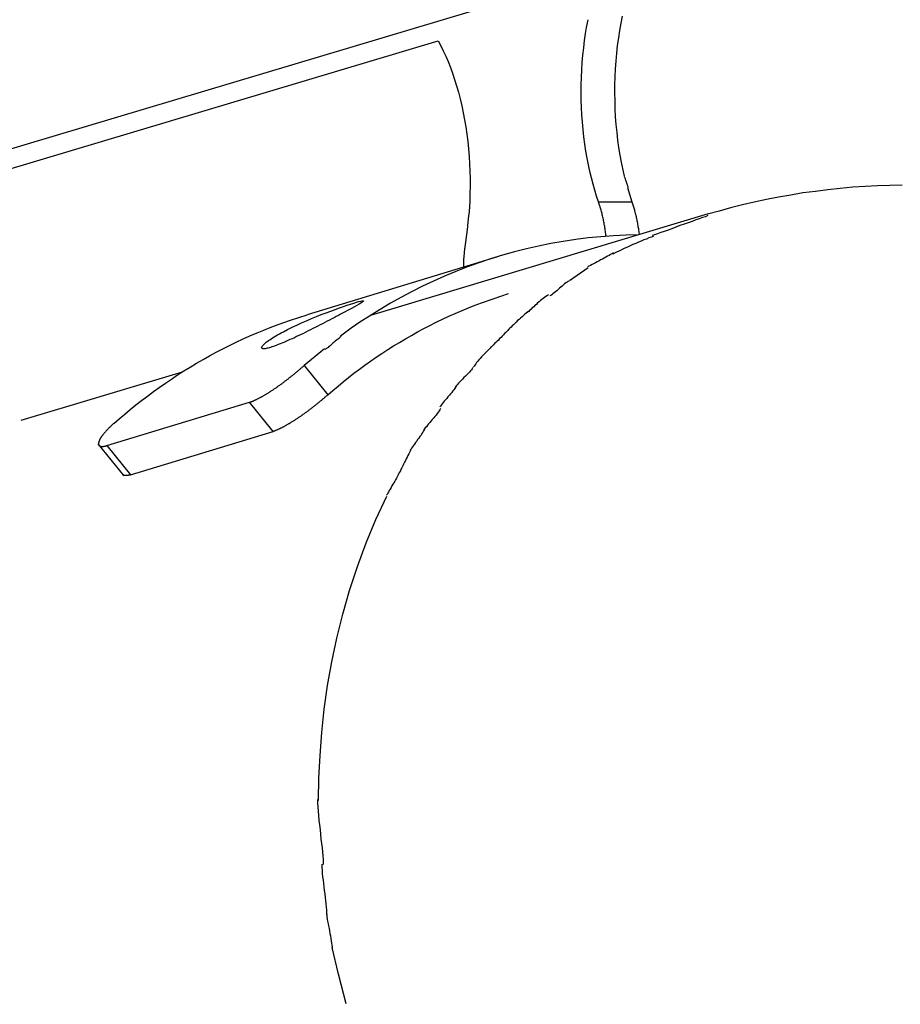
# Model space of a CAD drawing. Extents: x -35.8 to 35.8, y -26.6 to 26.6.
# Drawn here: x -12.3 to -11.3, y 0.1 to 1.2 of the extents above; entities that cross this region are included whole.
import ezdxf

# ---------------------------------------------------------------- set-up
doc = ezdxf.new("R2010")
doc.units = 0
doc.layers.get('0').update_dxf_attribs({"linetype": 'CONTINUOUS'})

msp = doc.modelspace()

# ---------------------------------------------------------------- linework, layer by layer
at = {"color": 0}
for points in [[(-11.3652, 1.3075), (-16.0146, -0.0822)], [(-11.6627, 0.981), (-11.6647, 0.9869), (-11.6666, 0.993), (-11.6684, 0.9994), (-11.6701, 1.0059), (-11.6717, 1.0125), (-11.6732, 1.0194), (-11.6746, 1.0264), (-11.6758, 1.0336), (-11.6769, 1.0409), (-11.6779, 1.0483), (-11.6787, 1.0559), (-11.6794, 1.0635), (-11.68, 1.0712), (-11.6804, 1.0789), (-11.6806, 1.0867), (-11.6807, 1.0945), (-11.6807, 1.1024), (-11.6805, 1.1101), (-11.6801, 1.1179), (-11.6796, 1.1256), (-11.6789, 1.1332), (-11.6781, 1.1409), (-11.6771, 1.1485), (-11.6761, 1.1557), (-11.6751, 1.1621), (-11.6735, 1.17)], [(-11.6381, 1.1739), (-11.6396, 1.1665), (-11.6409, 1.1589), (-11.6421, 1.1511), (-11.6432, 1.1432), (-11.6441, 1.1352), (-11.6448, 1.1271), (-11.6454, 1.1189), (-11.6458, 1.1106), (-11.6461, 1.1023), (-11.6461, 1.0941), (-11.6459, 1.0857), (-11.6457, 1.0774), (-11.6453, 1.0692), (-11.6446, 1.0611), (-11.6438, 1.053), (-11.6429, 1.0451), (-11.6418, 1.0372), (-11.6405, 1.0294), (-11.6391, 1.022), (-11.6379, 1.0155), (-11.6359, 1.0075)], [(-12.4585, 0.96), (-11.8293, 1.1481)], [(-11.8293, 1.1481), (-11.8266, 1.1431), (-11.824, 1.1378), (-11.8214, 1.1323), (-11.819, 1.1266), (-11.8166, 1.1206), (-11.8144, 1.1144), (-11.8122, 1.1081), (-11.8102, 1.1015), (-11.8082, 1.0947), (-11.8064, 1.0878), (-11.8048, 1.0807), (-11.8032, 1.0735), (-11.8019, 1.0661), (-11.8006, 1.0587), (-11.7996, 1.0511), (-11.7986, 1.0435), (-11.7978, 1.0359), (-11.7972, 1.0281), (-11.7967, 1.0204), (-11.7964, 1.0127), (-11.7962, 1.005), (-11.7962, 0.9973), (-11.7963, 0.9895), (-11.7965, 0.9821), (-11.7968, 0.9755), (-11.7974, 0.9673)], [(-11.6359, 1.0072), (-11.6359, 1.0072), (-11.6356, 1.0064), (-11.6353, 1.0058), (-11.635, 1.0051), (-11.6349, 1.0045), (-11.6346, 1.0036), (-11.6343, 1.0029), (-11.634, 1.002), (-11.634, 1.0014), (-11.6337, 1.0005), (-11.6334, 0.9997), (-11.6331, 0.9988), (-11.6329, 0.9982), (-11.6326, 0.9975), (-11.6324, 0.9969), (-11.6321, 0.9963), (-11.6321, 0.9958)], [(-11.6359, 1.0072), (-11.6359, 1.0072), (-11.6356, 1.0064), (-11.6353, 1.0058), (-11.635, 1.0051), (-11.6349, 1.0045), (-11.6346, 1.0036), (-11.6343, 1.0029), (-11.634, 1.002), (-11.634, 1.0014), (-11.6337, 1.0005), (-11.6334, 0.9997), (-11.6331, 0.9988), (-11.6329, 0.9982), (-11.6326, 0.9975), (-11.6324, 0.9969), (-11.6321, 0.9963), (-11.6321, 0.9958)], [(-11.6326, 0.9959), (-11.6281, 0.981)], [(-11.3473, 0.9981), (-11.36, 0.9979), (-11.3729, 0.9975), (-11.3858, 0.9968), (-11.3987, 0.996), (-11.4116, 0.9948), (-11.4245, 0.9935), (-11.4374, 0.9918), (-11.4504, 0.9902), (-11.463, 0.988), (-11.4758, 0.9858), (-11.4883, 0.9832), (-11.5009, 0.9807), (-11.5132, 0.9777), (-11.5255, 0.9747), (-11.5375, 0.9714), (-11.5496, 0.968)], [(-11.3473, 0.9981), (-11.36, 0.9979), (-11.3729, 0.9975), (-11.3858, 0.9968), (-11.3987, 0.996), (-11.4116, 0.9948), (-11.4245, 0.9935), (-11.4374, 0.9918), (-11.4504, 0.9902), (-11.463, 0.988), (-11.4758, 0.9858), (-11.4883, 0.9832), (-11.5009, 0.9807), (-11.5132, 0.9777), (-11.5255, 0.9747), (-11.5375, 0.9714), (-11.5496, 0.968)], [(-11.6628, 0.981), (-11.6281, 0.981)], [(-11.6549, 0.9452), (-11.6551, 0.9464), (-11.6552, 0.9477), (-11.6554, 0.949), (-11.6555, 0.9502), (-11.6557, 0.9515), (-11.6559, 0.9528), (-11.6561, 0.954), (-11.6563, 0.9553), (-11.6565, 0.9565), (-11.6568, 0.9578), (-11.657, 0.959), (-11.6572, 0.9602), (-11.6574, 0.9615), (-11.6577, 0.9627), (-11.658, 0.9639), (-11.6582, 0.9651), (-11.6585, 0.9663), (-11.6588, 0.9675), (-11.659, 0.9687), (-11.6594, 0.9698), (-11.6597, 0.9709), (-11.66, 0.9721), (-11.6603, 0.9733), (-11.6606, 0.9744), (-11.6609, 0.9754), (-11.6613, 0.9766), (-11.6619, 0.9786), (-11.6627, 0.981)], [(-11.6281, 0.981), (-11.6277, 0.98), (-11.6274, 0.9789), (-11.627, 0.9779), (-11.6267, 0.9769), (-11.6264, 0.9758), (-11.6261, 0.9747), (-11.6258, 0.9736), (-11.6254, 0.9725), (-11.6252, 0.9714), (-11.6249, 0.9704), (-11.6246, 0.9692), (-11.6243, 0.9681), (-11.624, 0.9669), (-11.6237, 0.9658), (-11.6235, 0.9647), (-11.6233, 0.9635), (-11.623, 0.9624), (-11.6228, 0.9613), (-11.6225, 0.9601), (-11.6223, 0.9589), (-11.6221, 0.9577), (-11.6219, 0.9565), (-11.6217, 0.9553), (-11.6215, 0.9541), (-11.6213, 0.9531), (-11.6211, 0.9517), (-11.6208, 0.9496), (-11.6205, 0.9469)], [(-11.5489, 0.9684), (-11.8996, 0.863)], [(-11.7987, 0.9554), (-11.7987, 0.9554), (-11.7985, 0.9557), (-11.7985, 0.9563), (-11.7984, 0.9569), (-11.7984, 0.9577), (-11.7981, 0.9585), (-11.7981, 0.9594), (-11.7981, 0.9603), (-11.7981, 0.9612), (-11.7978, 0.962), (-11.7978, 0.9629), (-11.7976, 0.9637), (-11.7976, 0.9646), (-11.7975, 0.9652), (-11.7975, 0.966), (-11.7975, 0.9666), (-11.7975, 0.9672)], [(-11.7987, 0.9554), (-11.7987, 0.9554), (-11.7985, 0.9557), (-11.7985, 0.9563), (-11.7984, 0.9569), (-11.7984, 0.9577), (-11.7981, 0.9585), (-11.7981, 0.9594), (-11.7981, 0.9603), (-11.7981, 0.9612), (-11.7978, 0.962), (-11.7978, 0.9629), (-11.7976, 0.9637), (-11.7976, 0.9646), (-11.7975, 0.9652), (-11.7975, 0.966), (-11.7975, 0.9666), (-11.7975, 0.9672)], [(-11.5493, 0.9666), (-11.5493, 0.9666), (-11.5517, 0.9655), (-11.5547, 0.9645), (-11.558, 0.9633), (-11.5617, 0.9621), (-11.5655, 0.9606), (-11.5695, 0.9592), (-11.5737, 0.9577), (-11.5781, 0.9562), (-11.5823, 0.9545), (-11.5865, 0.953), (-11.5905, 0.9515), (-11.5945, 0.9502), (-11.5981, 0.9489), (-11.6015, 0.9478), (-11.6044, 0.9468), (-11.6071, 0.946)], [(-11.5493, 0.9666), (-11.5493, 0.9666), (-11.5517, 0.9655), (-11.5547, 0.9645), (-11.558, 0.9633), (-11.5617, 0.9621), (-11.5655, 0.9606), (-11.5695, 0.9592), (-11.5737, 0.9577), (-11.5781, 0.9562), (-11.5823, 0.9545), (-11.5865, 0.953), (-11.5905, 0.9515), (-11.5945, 0.9502), (-11.5981, 0.9489), (-11.6015, 0.9478), (-11.6044, 0.9468), (-11.6071, 0.946)], [(-11.7988, 0.9549), (-11.8008, 0.939)], [(-11.6209, 0.9468), (-11.6341, 0.9464), (-11.6472, 0.9457), (-11.6603, 0.9447), (-11.6734, 0.9434), (-11.6864, 0.9418), (-11.6993, 0.9398), (-11.7121, 0.9375), (-11.7249, 0.9349), (-11.7375, 0.9321), (-11.75, 0.9289), (-11.7625, 0.9254), (-11.7748, 0.9217), (-11.7869, 0.9176), (-11.7989, 0.9133), (-11.8109, 0.9087), (-11.8226, 0.9038), (-11.8342, 0.8986), (-11.8456, 0.8933), (-11.8569, 0.8876), (-11.868, 0.8817), (-11.8788, 0.8756), (-11.8896, 0.8692), (-11.9005, 0.8623), (-11.9105, 0.8558), (-11.9196, 0.8497), (-11.9307, 0.8415)], [(-11.6055, 0.9454), (-11.6055, 0.9454), (-11.6078, 0.9443), (-11.6103, 0.9434), (-11.613, 0.9422), (-11.6157, 0.9413), (-11.6184, 0.9401), (-11.6213, 0.9389), (-11.6241, 0.9377), (-11.6271, 0.9366), (-11.6298, 0.9351), (-11.6327, 0.9339), (-11.6354, 0.9327), (-11.6382, 0.9315), (-11.6406, 0.9302), (-11.6432, 0.929), (-11.6455, 0.9278), (-11.6478, 0.9267)], [(-11.6055, 0.9454), (-11.6055, 0.9454), (-11.6078, 0.9443), (-11.6103, 0.9434), (-11.613, 0.9422), (-11.6157, 0.9413), (-11.6184, 0.9401), (-11.6213, 0.9389), (-11.6241, 0.9377), (-11.6271, 0.9366), (-11.6298, 0.9351), (-11.6327, 0.9339), (-11.6354, 0.9327), (-11.6382, 0.9315), (-11.6406, 0.9302), (-11.6432, 0.929), (-11.6455, 0.9278), (-11.6478, 0.9267)], [(-11.8008, 0.939), (-11.801, 0.9381), (-11.8011, 0.9373), (-11.8012, 0.9365), (-11.8013, 0.9356), (-11.8014, 0.9348), (-11.8015, 0.9339), (-11.8017, 0.9331), (-11.8018, 0.9322), (-11.8019, 0.9314), (-11.802, 0.9305), (-11.8021, 0.9297), (-11.8022, 0.9288), (-11.8022, 0.928), (-11.8023, 0.9271), (-11.8024, 0.9262), (-11.8025, 0.9254), (-11.8026, 0.9245), (-11.8026, 0.9236), (-11.8027, 0.9228), (-11.8028, 0.9218), (-11.8028, 0.921), (-11.8029, 0.9201), (-11.8029, 0.9192), (-11.8029, 0.9184), (-11.803, 0.9176), (-11.803, 0.9166), (-11.8031, 0.9151), (-11.8031, 0.9131)], [(-11.7677, 0.9239), (-11.9654, 0.8637)], [(-11.6473, 0.9278), (-11.6473, 0.9278), (-11.6486, 0.9269), (-11.6501, 0.9262), (-11.6516, 0.9253), (-11.6534, 0.9244), (-11.6551, 0.9233), (-11.6569, 0.9224), (-11.6587, 0.9215), (-11.6607, 0.9206), (-11.6624, 0.9194), (-11.6642, 0.9185), (-11.666, 0.9175), (-11.6678, 0.9166), (-11.6693, 0.9157), (-11.6711, 0.9148), (-11.6726, 0.914), (-11.6741, 0.9134)], [(-11.6473, 0.9278), (-11.6473, 0.9278), (-11.6486, 0.9269), (-11.6501, 0.9262), (-11.6516, 0.9253), (-11.6534, 0.9244), (-11.6551, 0.9233), (-11.6569, 0.9224), (-11.6587, 0.9215), (-11.6607, 0.9206), (-11.6624, 0.9194), (-11.6642, 0.9185), (-11.666, 0.9175), (-11.6678, 0.9166), (-11.6693, 0.9157), (-11.6711, 0.9148), (-11.6726, 0.914), (-11.6741, 0.9134)], [(-11.6928, 0.8992), (-11.6733, 0.9127)], [(-11.6936, 0.8989), (-11.6936, 0.8989), (-11.6944, 0.8982), (-11.6954, 0.8976), (-11.6966, 0.8967), (-11.6979, 0.8958), (-11.6991, 0.8946), (-11.7005, 0.8935), (-11.7019, 0.8923), (-11.7034, 0.8911), (-11.7046, 0.8897), (-11.7061, 0.8885), (-11.7074, 0.8873), (-11.7089, 0.8863), (-11.7101, 0.8853), (-11.7113, 0.8845), (-11.7123, 0.8838), (-11.7134, 0.8834)], [(-11.6936, 0.8989), (-11.6936, 0.8989), (-11.6944, 0.8982), (-11.6954, 0.8976), (-11.6966, 0.8967), (-11.6979, 0.8958), (-11.6991, 0.8946), (-11.7005, 0.8935), (-11.7019, 0.8923), (-11.7034, 0.8911), (-11.7046, 0.8897), (-11.7061, 0.8885), (-11.7074, 0.8873), (-11.7089, 0.8863), (-11.7101, 0.8853), (-11.7113, 0.8845), (-11.7123, 0.8838), (-11.7134, 0.8834)], [(-11.944, 0.7804), (-11.9387, 0.785), (-11.9333, 0.7895), (-11.9278, 0.794), (-11.9224, 0.7984), (-11.9168, 0.8028), (-11.9111, 0.807), (-11.9054, 0.8113), (-11.8996, 0.8154), (-11.8937, 0.8195), (-11.8877, 0.8234), (-11.8817, 0.8274), (-11.8757, 0.8312), (-11.8695, 0.8349), (-11.8633, 0.8387), (-11.8571, 0.8422), (-11.8507, 0.8458), (-11.8443, 0.8492), (-11.8379, 0.8526), (-11.8314, 0.8558), (-11.8248, 0.859), (-11.8182, 0.8621), (-11.8115, 0.8651), (-11.8045, 0.8681), (-11.7979, 0.8708), (-11.792, 0.8732), (-11.7842, 0.8761), (-11.772, 0.8803), (-11.7561, 0.8856)], [(-11.7146, 0.8844), (-11.7146, 0.8844), (-11.7158, 0.8835), (-11.7173, 0.8826), (-11.7187, 0.8815), (-11.7202, 0.8806), (-11.7215, 0.8794), (-11.723, 0.8783), (-11.7245, 0.8771), (-11.726, 0.8759), (-11.7272, 0.8744), (-11.7287, 0.8732), (-11.73, 0.8719), (-11.7315, 0.8707), (-11.7327, 0.8695), (-11.734, 0.8683), (-11.7352, 0.8671), (-11.7364, 0.8662)], [(-11.7146, 0.8844), (-11.7146, 0.8844), (-11.7158, 0.8835), (-11.7173, 0.8826), (-11.7187, 0.8815), (-11.7202, 0.8806), (-11.7215, 0.8794), (-11.723, 0.8783), (-11.7245, 0.8771), (-11.726, 0.8759), (-11.7272, 0.8744), (-11.7287, 0.8732), (-11.73, 0.8719), (-11.7315, 0.8707), (-11.7327, 0.8695), (-11.734, 0.8683), (-11.7352, 0.8671), (-11.7364, 0.8662)], [(-12.0033, 0.8297), (-12.0046, 0.8294), (-12.0059, 0.829), (-12.007, 0.8288), (-12.0081, 0.8286), (-12.009, 0.8284), (-12.0098, 0.8283), (-12.0106, 0.8283), (-12.0112, 0.8283), (-12.0118, 0.8285), (-12.0121, 0.8286), (-12.0125, 0.8288), (-12.0126, 0.8291), (-12.0127, 0.8295), (-12.0126, 0.8299), (-12.0125, 0.8303), (-12.0121, 0.8308), (-12.0118, 0.8314), (-12.0112, 0.832), (-12.0105, 0.8327), (-12.0098, 0.8335), (-12.0089, 0.8342), (-12.0079, 0.835), (-12.0068, 0.8359), (-12.0055, 0.8368), (-12.0042, 0.8377), (-12.0028, 0.8386), (-12.0013, 0.8396), (-11.9996, 0.8406), (-11.9979, 0.8417), (-11.9961, 0.8427), (-11.9941, 0.8438), (-11.9922, 0.8449), (-11.99, 0.846), (-11.9856, 0.8483), (-11.9809, 0.8507), (-11.9761, 0.8529), (-11.9711, 0.8552), (-11.966, 0.8574), (-11.9609, 0.8596), (-11.9558, 0.8617), (-11.9507, 0.8638), (-11.9457, 0.8657), (-11.9408, 0.8675), (-11.9362, 0.8692), (-11.9318, 0.8708), (-11.9276, 0.8723), (-11.9237, 0.8736), (-11.9202, 0.8747), (-11.917, 0.8757), (-11.9142, 0.8766), (-11.9119, 0.8773), (-11.91, 0.8778), (-11.9085, 0.8781), (-11.9074, 0.8782), (-11.9069, 0.8781), (-11.9068, 0.8779), (-11.9072, 0.8774), (-11.9081, 0.8767), (-11.9095, 0.8758), (-11.9113, 0.8747), (-11.9136, 0.8734), (-11.9163, 0.8718), (-11.9194, 0.8701), (-11.9228, 0.8683), (-11.9266, 0.8663), (-11.9308, 0.8641), (-11.9329, 0.863), (-11.9351, 0.8618), (-11.9374, 0.8606), (-11.9397, 0.8593), (-11.9421, 0.8581), (-11.9445, 0.8569), (-11.9469, 0.8556), (-11.9494, 0.8543), (-11.9519, 0.8531), (-11.9544, 0.8518), (-11.9569, 0.8505), (-11.9594, 0.8492), (-11.9619, 0.848), (-11.9643, 0.8468), (-11.9668, 0.8455), (-11.9692, 0.8443), (-11.9716, 0.8431), (-11.974, 0.842), (-11.9764, 0.8409), (-11.9786, 0.8398), (-11.9809, 0.8388), (-11.9832, 0.8378), (-11.9853, 0.8368), (-11.9874, 0.8359), (-11.9895, 0.8349), (-11.9915, 0.8341), (-11.9934, 0.8333), (-11.9953, 0.8326), (-11.997, 0.8319), (-11.9987, 0.8313), (-12.0003, 0.8307), (-12.0019, 0.8302), (-12.0033, 0.8297)], [(-12.1663, 0.7506), (-12.1606, 0.7556), (-12.1549, 0.7605), (-12.1491, 0.7652), (-12.1432, 0.77), (-12.1373, 0.7747), (-12.1312, 0.7792), (-12.1251, 0.7838), (-12.1189, 0.7882), (-12.1126, 0.7926), (-12.1063, 0.7969), (-12.0999, 0.8011), (-12.0934, 0.8053), (-12.0868, 0.8093), (-12.0802, 0.8133), (-12.0735, 0.8172), (-12.0667, 0.8209), (-12.0599, 0.8247), (-12.053, 0.8282), (-12.046, 0.8318), (-12.039, 0.8352), (-12.0319, 0.8385), (-12.0248, 0.8417), (-12.0173, 0.8449), (-12.0103, 0.8478), (-12.0038, 0.8504), (-11.9955, 0.8535), (-11.9825, 0.8581), (-11.9654, 0.8637)], [(-11.7352, 0.8673), (-11.7352, 0.8673), (-11.7364, 0.8662), (-11.7377, 0.8653), (-11.7391, 0.8641), (-11.7406, 0.863), (-11.7421, 0.8615), (-11.7436, 0.8602), (-11.7451, 0.8587), (-11.7467, 0.8575), (-11.7481, 0.856), (-11.7496, 0.8546), (-11.7509, 0.8532), (-11.7524, 0.852), (-11.7536, 0.8507), (-11.7548, 0.8496), (-11.7557, 0.8486), (-11.7568, 0.8478)], [(-11.7352, 0.8673), (-11.7352, 0.8673), (-11.7364, 0.8662), (-11.7377, 0.8653), (-11.7391, 0.8641), (-11.7406, 0.863), (-11.7421, 0.8615), (-11.7436, 0.8602), (-11.7451, 0.8587), (-11.7467, 0.8575), (-11.7481, 0.856), (-11.7496, 0.8546), (-11.7509, 0.8532), (-11.7524, 0.852), (-11.7536, 0.8507), (-11.7548, 0.8496), (-11.7557, 0.8486), (-11.7568, 0.8478)], [(-11.9301, 0.8412), (-11.9301, 0.8412), (-11.931, 0.8403), (-11.9319, 0.8396), (-11.9328, 0.8387), (-11.934, 0.838), (-11.9349, 0.8371), (-11.9361, 0.8362), (-11.9372, 0.8353), (-11.9384, 0.8344), (-11.9393, 0.8333), (-11.9405, 0.8324), (-11.9416, 0.8315), (-11.9428, 0.8306), (-11.9437, 0.8297), (-11.9448, 0.829), (-11.9457, 0.8283), (-11.9469, 0.8277)], [(-11.9301, 0.8412), (-11.9301, 0.8412), (-11.931, 0.8403), (-11.9319, 0.8396), (-11.9328, 0.8387), (-11.934, 0.838), (-11.9349, 0.8371), (-11.9361, 0.8362), (-11.9372, 0.8353), (-11.9384, 0.8344), (-11.9393, 0.8333), (-11.9405, 0.8324), (-11.9416, 0.8315), (-11.9428, 0.8306), (-11.9437, 0.8297), (-11.9448, 0.829), (-11.9457, 0.8283), (-11.9469, 0.8277)], [(-11.756, 0.8485), (-11.756, 0.8485), (-11.7569, 0.8474), (-11.7579, 0.8464), (-11.759, 0.8452), (-11.7602, 0.8441), (-11.7614, 0.8427), (-11.7627, 0.8415), (-11.7639, 0.8401), (-11.7654, 0.8389), (-11.7666, 0.8374), (-11.768, 0.8362), (-11.7692, 0.8349), (-11.7706, 0.8337), (-11.7717, 0.8325), (-11.7729, 0.8313), (-11.7739, 0.8303), (-11.775, 0.8295)], [(-11.756, 0.8485), (-11.756, 0.8485), (-11.7569, 0.8474), (-11.7579, 0.8464), (-11.759, 0.8452), (-11.7602, 0.8441), (-11.7614, 0.8427), (-11.7627, 0.8415), (-11.7639, 0.8401), (-11.7654, 0.8389), (-11.7666, 0.8374), (-11.768, 0.8362), (-11.7692, 0.8349), (-11.7706, 0.8337), (-11.7717, 0.8325), (-11.7729, 0.8313), (-11.7739, 0.8303), (-11.775, 0.8295)], [(-11.7744, 0.8301), (-11.7744, 0.8301), (-11.7752, 0.829), (-11.7763, 0.828), (-11.7775, 0.8267), (-11.7788, 0.8255), (-11.78, 0.824), (-11.7815, 0.8227), (-11.7829, 0.8212), (-11.7844, 0.8198), (-11.7856, 0.8183), (-11.787, 0.8168), (-11.7882, 0.8153), (-11.7894, 0.814), (-11.7903, 0.8126), (-11.7913, 0.8114), (-11.792, 0.8103), (-11.7927, 0.8095)], [(-11.7744, 0.8301), (-11.7744, 0.8301), (-11.7752, 0.829), (-11.7763, 0.828), (-11.7775, 0.8267), (-11.7788, 0.8255), (-11.78, 0.824), (-11.7815, 0.8227), (-11.7829, 0.8212), (-11.7844, 0.8198), (-11.7856, 0.8183), (-11.787, 0.8168), (-11.7882, 0.8153), (-11.7894, 0.814), (-11.7903, 0.8126), (-11.7913, 0.8114), (-11.792, 0.8103), (-11.7927, 0.8095)], [(-11.9473, 0.8283), (-11.9686, 0.8108)], [(-12.0251, 0.7728), (-12.0248, 0.7729), (-12.0243, 0.7731), (-12.0239, 0.7732), (-12.0235, 0.7733), (-12.0231, 0.7735), (-12.0226, 0.7737), (-12.0222, 0.7738), (-12.0218, 0.774), (-12.0213, 0.7742), (-12.0209, 0.7744), (-12.0204, 0.7746), (-12.0199, 0.7748), (-12.0194, 0.775), (-12.019, 0.7753), (-12.0184, 0.7755), (-12.0179, 0.7757), (-12.0175, 0.776), (-12.0169, 0.7762), (-12.0164, 0.7765), (-12.0159, 0.7767), (-12.0154, 0.777), (-12.0149, 0.7773), (-12.0143, 0.7776), (-12.0137, 0.7779), (-12.0132, 0.7782), (-12.0127, 0.7785), (-12.0121, 0.7788), (-12.0115, 0.7791), (-12.011, 0.7795), (-12.0104, 0.7798), (-12.0098, 0.7801), (-12.0092, 0.7805), (-12.0086, 0.7808), (-12.008, 0.7812), (-12.0074, 0.7815), (-12.0069, 0.7819), (-12.0063, 0.7823), (-12.0056, 0.7827), (-12.0051, 0.783), (-12.0044, 0.7834), (-12.0038, 0.7838), (-12.0032, 0.7842), (-12.0026, 0.7846), (-12.002, 0.785), (-12.0013, 0.7854), (-12.0007, 0.7858), (-12.0001, 0.7862), (-11.9995, 0.7867), (-11.9988, 0.7871), (-11.9982, 0.7875), (-11.9976, 0.7879), (-11.997, 0.7884), (-11.9963, 0.7888), (-11.9957, 0.7893), (-11.995, 0.7897), (-11.9944, 0.7902), (-11.9938, 0.7906), (-11.9931, 0.7911), (-11.9925, 0.7915), (-11.9918, 0.792), (-11.9912, 0.7925), (-11.9906, 0.7929), (-11.99, 0.7934), (-11.9893, 0.7939), (-11.9887, 0.7944), (-11.9881, 0.7949), (-11.9874, 0.7953), (-11.9868, 0.7958), (-11.9861, 0.7963), (-11.9856, 0.7968), (-11.9849, 0.7972), (-11.9843, 0.7978), (-11.9836, 0.7983), (-11.9831, 0.7987), (-11.9824, 0.7992), (-11.9818, 0.7997), (-11.9812, 0.8002), (-11.9806, 0.8007), (-11.98, 0.8012), (-11.9794, 0.8017), (-11.9787, 0.8021), (-11.9782, 0.8026), (-11.9776, 0.8032), (-11.977, 0.8036), (-11.9764, 0.8041), (-11.9758, 0.8046), (-11.9752, 0.8051), (-11.9746, 0.8056), (-11.9741, 0.806), (-11.9735, 0.8065), (-11.9729, 0.807), (-11.9724, 0.8075), (-11.9718, 0.808), (-11.9713, 0.8084), (-11.9707, 0.8089), (-11.9702, 0.8094), (-11.9696, 0.8099), (-11.9691, 0.8103), (-11.9686, 0.8108)], [(-11.9686, 0.8108), (-11.944, 0.7804)], [(-11.7934, 0.8087), (-11.7934, 0.8087), (-11.7938, 0.8076), (-11.7946, 0.8066), (-11.7956, 0.8053), (-11.7968, 0.8041), (-11.798, 0.8026), (-11.7995, 0.8013), (-11.801, 0.7998), (-11.8025, 0.7984), (-11.8039, 0.7969), (-11.8054, 0.7954), (-11.8067, 0.7939), (-11.8081, 0.7926), (-11.8091, 0.7912), (-11.8102, 0.79), (-11.811, 0.789), (-11.8117, 0.7882)], [(-11.7934, 0.8087), (-11.7934, 0.8087), (-11.7938, 0.8076), (-11.7946, 0.8066), (-11.7956, 0.8053), (-11.7968, 0.8041), (-11.798, 0.8026), (-11.7995, 0.8013), (-11.801, 0.7998), (-11.8025, 0.7984), (-11.8039, 0.7969), (-11.8054, 0.7954), (-11.8067, 0.7939), (-11.8081, 0.7926), (-11.8091, 0.7912), (-11.8102, 0.79), (-11.811, 0.789), (-11.8117, 0.7882)], [(-12.0953, 0.8041), (-12.2628, 0.7537)], [(-11.8109, 0.7893), (-11.8109, 0.7893), (-11.8114, 0.7882), (-11.8121, 0.7871), (-11.8129, 0.7857), (-11.814, 0.7845), (-11.8151, 0.783), (-11.8164, 0.7815), (-11.8176, 0.78), (-11.8191, 0.7785), (-11.8203, 0.7768), (-11.8217, 0.7753), (-11.8229, 0.7738), (-11.8242, 0.7725), (-11.8251, 0.7711), (-11.8261, 0.7699), (-11.8268, 0.7688), (-11.8275, 0.768)], [(-11.8109, 0.7893), (-11.8109, 0.7893), (-11.8114, 0.7882), (-11.8121, 0.7871), (-11.8129, 0.7857), (-11.814, 0.7845), (-11.8151, 0.783), (-11.8164, 0.7815), (-11.8176, 0.78), (-11.8191, 0.7785), (-11.8203, 0.7768), (-11.8217, 0.7753), (-11.8229, 0.7738), (-11.8242, 0.7725), (-11.8251, 0.7711), (-11.8261, 0.7699), (-11.8268, 0.7688), (-11.8275, 0.768)], [(-11.944, 0.7804), (-11.9445, 0.7799), (-11.945, 0.7795), (-11.9456, 0.779), (-11.9461, 0.7786), (-11.9466, 0.7781), (-11.9472, 0.7776), (-11.9478, 0.7771), (-11.9483, 0.7766), (-11.9489, 0.7762), (-11.9495, 0.7757), (-11.95, 0.7752), (-11.9506, 0.7747), (-11.9512, 0.7742), (-11.9518, 0.7738), (-11.9524, 0.7733), (-11.953, 0.7728), (-11.9536, 0.7723), (-11.9541, 0.7718), (-11.9548, 0.7713), (-11.9554, 0.7708), (-11.956, 0.7704), (-11.9566, 0.7699), (-11.9572, 0.7694), (-11.9578, 0.7689), (-11.9585, 0.7684), (-11.9591, 0.7679), (-11.9597, 0.7674), (-11.9603, 0.7669), (-11.961, 0.7665), (-11.9616, 0.766), (-11.9622, 0.7655), (-11.9628, 0.765), (-11.9635, 0.7646), (-11.9641, 0.7641), (-11.9647, 0.7636), (-11.9654, 0.7631), (-11.966, 0.7626), (-11.9667, 0.7622), (-11.9673, 0.7617), (-11.9679, 0.7613), (-11.9686, 0.7608), (-11.9692, 0.7603), (-11.9699, 0.7599), (-11.9705, 0.7594), (-11.9711, 0.759), (-11.9717, 0.7585), (-11.9724, 0.7581), (-11.973, 0.7577), (-11.9736, 0.7572), (-11.9743, 0.7568), (-11.9749, 0.7564), (-11.9756, 0.7559), (-11.9761, 0.7556), (-11.9768, 0.7551), (-11.9774, 0.7547), (-11.978, 0.7543), (-11.9786, 0.7539), (-11.9793, 0.7535), (-11.9799, 0.7531), (-11.9805, 0.7527), (-11.9811, 0.7524), (-11.9817, 0.752), (-11.9823, 0.7516), (-11.9829, 0.7512), (-11.9835, 0.7509), (-11.9841, 0.7505), (-11.9847, 0.7502), (-11.9852, 0.7499), (-11.9858, 0.7495), (-11.9864, 0.7492), (-11.9869, 0.7488), (-11.9875, 0.7485), (-11.9881, 0.7482), (-11.9887, 0.7479), (-11.9892, 0.7476), (-11.9897, 0.7473), (-11.9902, 0.747), (-11.9908, 0.7468), (-11.9913, 0.7464), (-11.9918, 0.7462), (-11.9924, 0.746), (-11.9929, 0.7457), (-11.9934, 0.7454), (-11.9939, 0.7452), (-11.9943, 0.745), (-11.9948, 0.7447), (-11.9953, 0.7445), (-11.9958, 0.7443), (-11.9963, 0.7441), (-11.9967, 0.7439), (-11.9972, 0.7437), (-11.9977, 0.7436), (-11.9981, 0.7434), (-11.9985, 0.7432), (-11.9989, 0.743), (-11.9994, 0.7429), (-11.9998, 0.7428), (-12.0002, 0.7426), (-12.0006, 0.7425)], [(-12.1734, 0.7277), (-12.0251, 0.7728)], [(-12.0006, 0.7425), (-12.0251, 0.7728)], [(-11.827, 0.7661), (-11.827, 0.7661), (-11.8275, 0.7649), (-11.8282, 0.7638), (-11.8291, 0.7624), (-11.8303, 0.7611), (-11.8314, 0.7595), (-11.8327, 0.758), (-11.8339, 0.7565), (-11.8354, 0.755), (-11.8366, 0.7533), (-11.838, 0.7518), (-11.8392, 0.7503), (-11.8405, 0.7489), (-11.8415, 0.7474), (-11.8426, 0.7462), (-11.8433, 0.7451), (-11.844, 0.7442)], [(-11.827, 0.7661), (-11.827, 0.7661), (-11.8275, 0.7649), (-11.8282, 0.7638), (-11.8291, 0.7624), (-11.8303, 0.7611), (-11.8314, 0.7595), (-11.8327, 0.758), (-11.8339, 0.7565), (-11.8354, 0.755), (-11.8366, 0.7533), (-11.838, 0.7518), (-11.8392, 0.7503), (-11.8405, 0.7489), (-11.8415, 0.7474), (-11.8426, 0.7462), (-11.8433, 0.7451), (-11.844, 0.7442)], [(-12.1663, 0.7506), (-12.1668, 0.7502), (-12.1674, 0.7497), (-12.1678, 0.7493), (-12.1683, 0.7488), (-12.1688, 0.7483), (-12.1693, 0.7479), (-12.1697, 0.7474), (-12.1702, 0.747), (-12.1707, 0.7466), (-12.1711, 0.7461), (-12.1716, 0.7457), (-12.172, 0.7452), (-12.1725, 0.7447), (-12.1729, 0.7443), (-12.1733, 0.7439), (-12.1737, 0.7435), (-12.1741, 0.743), (-12.1745, 0.7426), (-12.1749, 0.7422), (-12.1752, 0.7418), (-12.1756, 0.7414), (-12.1759, 0.741), (-12.1762, 0.7405), (-12.1766, 0.7402), (-12.1769, 0.7397), (-12.1772, 0.7394), (-12.1775, 0.7389), (-12.1778, 0.7386), (-12.1781, 0.7382), (-12.1784, 0.7378), (-12.1786, 0.7374), (-12.1789, 0.7371), (-12.1792, 0.7367), (-12.1794, 0.7364), (-12.1796, 0.736), (-12.1798, 0.7357), (-12.18, 0.7353), (-12.1802, 0.735), (-12.1804, 0.7347), (-12.1806, 0.7344), (-12.1808, 0.734), (-12.1809, 0.7337), (-12.181, 0.7334), (-12.1812, 0.7331), (-12.1813, 0.7328), (-12.1815, 0.7325), (-12.1816, 0.7322), (-12.1816, 0.732), (-12.1817, 0.7317), (-12.1818, 0.7314), (-12.1819, 0.7312), (-12.1819, 0.7309), (-12.182, 0.7307), (-12.182, 0.7304), (-12.182, 0.7302), (-12.182, 0.73), (-12.182, 0.7298), (-12.182, 0.7296), (-12.182, 0.7294), (-12.182, 0.7292), (-12.182, 0.729), (-12.1819, 0.7288), (-12.1819, 0.7287), (-12.1818, 0.7285), (-12.1817, 0.7283), (-12.1816, 0.7282), (-12.1816, 0.728), (-12.1815, 0.7279), (-12.1813, 0.7278), (-12.1812, 0.7277), (-12.181, 0.7275), (-12.1809, 0.7274), (-12.1808, 0.7273), (-12.1806, 0.7273), (-12.1804, 0.7272), (-12.1802, 0.7271), (-12.18, 0.7271), (-12.1798, 0.727), (-12.1796, 0.727), (-12.1794, 0.7269), (-12.1791, 0.7269), (-12.1789, 0.7269), (-12.1786, 0.7269), (-12.1784, 0.7269), (-12.1781, 0.7269), (-12.1778, 0.7269), (-12.1775, 0.7269), (-12.1773, 0.7269), (-12.1769, 0.7269), (-12.1766, 0.727), (-12.1763, 0.727), (-12.176, 0.7271), (-12.1756, 0.7271), (-12.1753, 0.7272), (-12.1749, 0.7273), (-12.1745, 0.7274), (-12.1742, 0.7275), (-12.1738, 0.7276), (-12.1734, 0.7277)], [(-12.1488, 0.6974), (-12.0006, 0.7425)], [(-11.8433, 0.7453), (-11.8433, 0.7453), (-11.8438, 0.7441), (-11.8444, 0.743), (-11.8452, 0.7416), (-11.8462, 0.7403), (-11.8471, 0.7387), (-11.8483, 0.7372), (-11.8495, 0.7356), (-11.8507, 0.7341), (-11.8516, 0.7323), (-11.8528, 0.7308), (-11.8538, 0.7292), (-11.855, 0.7278), (-11.8559, 0.7263), (-11.8568, 0.7251), (-11.8574, 0.7239), (-11.8582, 0.723)], [(-11.8433, 0.7453), (-11.8433, 0.7453), (-11.8438, 0.7441), (-11.8444, 0.743), (-11.8452, 0.7416), (-11.8462, 0.7403), (-11.8471, 0.7387), (-11.8483, 0.7372), (-11.8495, 0.7356), (-11.8507, 0.7341), (-11.8516, 0.7323), (-11.8528, 0.7308), (-11.8538, 0.7292), (-11.855, 0.7278), (-11.8559, 0.7263), (-11.8568, 0.7251), (-11.8574, 0.7239), (-11.8582, 0.723)], [(-12.1828, 0.7296), (-12.1558, 0.6963)], [(-12.1734, 0.7277), (-12.1488, 0.6974)], [(-11.8581, 0.7231), (-11.8581, 0.7231), (-11.8585, 0.7219), (-11.8591, 0.7206), (-11.8598, 0.7191), (-11.8607, 0.7176), (-11.8615, 0.7158), (-11.8624, 0.714), (-11.8633, 0.7122), (-11.8644, 0.7104), (-11.8652, 0.7084), (-11.8661, 0.7066), (-11.867, 0.7048), (-11.8679, 0.7032), (-11.8685, 0.7015), (-11.8694, 0.7001), (-11.87, 0.6988), (-11.8707, 0.6979)], [(-11.8581, 0.7231), (-11.8581, 0.7231), (-11.8585, 0.7219), (-11.8591, 0.7206), (-11.8598, 0.7191), (-11.8607, 0.7176), (-11.8615, 0.7158), (-11.8624, 0.714), (-11.8633, 0.7122), (-11.8644, 0.7104), (-11.8652, 0.7084), (-11.8661, 0.7066), (-11.867, 0.7048), (-11.8679, 0.7032), (-11.8685, 0.7015), (-11.8694, 0.7001), (-11.87, 0.6988), (-11.8707, 0.6979)], [(-12.1488, 0.6974), (-12.149, 0.6974), (-12.1491, 0.6974), (-12.1492, 0.6973), (-12.1494, 0.6972), (-12.1495, 0.6972), (-12.1496, 0.6972), (-12.1497, 0.6971), (-12.1498, 0.6971), (-12.1499, 0.6971), (-12.15, 0.6971), (-12.1502, 0.697), (-12.1503, 0.697), (-12.1504, 0.697), (-12.1505, 0.697), (-12.1506, 0.6969), (-12.1507, 0.6969), (-12.1508, 0.6969), (-12.151, 0.6969), (-12.1511, 0.6968), (-12.1512, 0.6968), (-12.1513, 0.6968), (-12.1514, 0.6968), (-12.1515, 0.6968), (-12.1516, 0.6967), (-12.1517, 0.6967), (-12.1518, 0.6967), (-12.1519, 0.6967), (-12.152, 0.6967), (-12.1521, 0.6967), (-12.1522, 0.6967), (-12.1523, 0.6967), (-12.1524, 0.6966), (-12.1525, 0.6966), (-12.1526, 0.6966), (-12.1527, 0.6966), (-12.1528, 0.6966), (-12.1529, 0.6966), (-12.153, 0.6966), (-12.1531, 0.6966), (-12.1532, 0.6966), (-12.1532, 0.6966), (-12.1533, 0.6966), (-12.1535, 0.6966), (-12.1535, 0.6966), (-12.1536, 0.6966), (-12.1537, 0.6966), (-12.1538, 0.6966), (-12.1539, 0.6966), (-12.1539, 0.6966), (-12.154, 0.6966), (-12.1541, 0.6966), (-12.1542, 0.6966), (-12.1543, 0.6966), (-12.1544, 0.6966), (-12.1544, 0.6966), (-12.1545, 0.6966), (-12.1546, 0.6966), (-12.1547, 0.6966), (-12.1547, 0.6966), (-12.1548, 0.6966), (-12.1549, 0.6967), (-12.1549, 0.6967), (-12.1551, 0.6967), (-12.1551, 0.6967), (-12.1552, 0.6967), (-12.1552, 0.6967), (-12.1553, 0.6967), (-12.1554, 0.6968), (-12.1554, 0.6968), (-12.1555, 0.6968), (-12.1556, 0.6968), (-12.1556, 0.6968), (-12.1557, 0.6968), (-12.1557, 0.6969), (-12.1558, 0.6969), (-12.1559, 0.6969), (-12.1559, 0.6969), (-12.156, 0.697), (-12.156, 0.697), (-12.1561, 0.697), (-12.1561, 0.697), (-12.1562, 0.6971), (-12.1562, 0.6971), (-12.1563, 0.6971), (-12.1563, 0.6971), (-12.1564, 0.6972), (-12.1564, 0.6972), (-12.1565, 0.6972), (-12.1565, 0.6973), (-12.1565, 0.6974), (-12.1566, 0.6974), (-12.1566, 0.6974), (-12.1567, 0.6975), (-12.1568, 0.6975), (-12.1568, 0.6975), (-12.1568, 0.6976), (-12.1569, 0.6976), (-12.1569, 0.6977)], [(-11.8701, 0.6992), (-11.8701, 0.6992), (-11.8705, 0.698), (-11.8711, 0.6968), (-11.8718, 0.6954), (-11.8727, 0.694), (-11.8735, 0.6923), (-11.8744, 0.6908), (-11.8753, 0.6891), (-11.8764, 0.6876), (-11.8773, 0.6858), (-11.8782, 0.6841), (-11.8791, 0.6825), (-11.8801, 0.681), (-11.8808, 0.6795), (-11.8817, 0.6782), (-11.8823, 0.677), (-11.883, 0.6761)], [(-11.8701, 0.6992), (-11.8701, 0.6992), (-11.8705, 0.698), (-11.8711, 0.6968), (-11.8718, 0.6954), (-11.8727, 0.694), (-11.8735, 0.6923), (-11.8744, 0.6908), (-11.8753, 0.6891), (-11.8764, 0.6876), (-11.8773, 0.6858), (-11.8782, 0.6841), (-11.8791, 0.6825), (-11.8801, 0.681), (-11.8808, 0.6795), (-11.8817, 0.6782), (-11.8823, 0.677), (-11.883, 0.6761)], [(-11.9535, 0.359), (-11.9531, 0.3822), (-11.952, 0.4058), (-11.9502, 0.4297), (-11.9476, 0.454), (-11.9441, 0.4784), (-11.9398, 0.503), (-11.9346, 0.5277), (-11.9284, 0.5525), (-11.9213, 0.5773), (-11.9131, 0.602), (-11.904, 0.6266), (-11.8939, 0.651), (-11.8826, 0.6751)], [(-11.9547, 0.3602), (-11.9547, 0.3602), (-11.9545, 0.3565), (-11.9544, 0.3524), (-11.954, 0.348), (-11.9537, 0.3435), (-11.9531, 0.3385), (-11.9526, 0.3337), (-11.952, 0.3288), (-11.9516, 0.324), (-11.951, 0.3191), (-11.9504, 0.3144), (-11.9498, 0.3098), (-11.9494, 0.3056), (-11.949, 0.3016), (-11.9487, 0.2982), (-11.9486, 0.295), (-11.9486, 0.2926)], [(-11.9547, 0.3602), (-11.9547, 0.3602), (-11.9545, 0.3565), (-11.9544, 0.3524), (-11.954, 0.348), (-11.9537, 0.3435), (-11.9531, 0.3385), (-11.9526, 0.3337), (-11.952, 0.3288), (-11.9516, 0.324), (-11.951, 0.3191), (-11.9504, 0.3144), (-11.9498, 0.3098), (-11.9494, 0.3056), (-11.949, 0.3016), (-11.9487, 0.2982), (-11.9486, 0.295), (-11.9486, 0.2926)], [(-11.9502, 0.2929), (-11.9502, 0.2929), (-11.95, 0.2898), (-11.9499, 0.2867), (-11.9496, 0.2833), (-11.9493, 0.28), (-11.9487, 0.2764), (-11.9484, 0.2729), (-11.9479, 0.2693), (-11.9476, 0.2657), (-11.947, 0.2621), (-11.9467, 0.2585), (-11.9462, 0.255), (-11.9459, 0.2518), (-11.9456, 0.2485), (-11.9453, 0.2456), (-11.9452, 0.2428), (-11.9452, 0.2405)], [(-11.9502, 0.2929), (-11.9502, 0.2929), (-11.95, 0.2898), (-11.9499, 0.2867), (-11.9496, 0.2833), (-11.9493, 0.28), (-11.9487, 0.2764), (-11.9484, 0.2729), (-11.9479, 0.2693), (-11.9476, 0.2657), (-11.947, 0.2621), (-11.9467, 0.2585), (-11.9462, 0.255), (-11.9459, 0.2518), (-11.9456, 0.2485), (-11.9453, 0.2456), (-11.9452, 0.2428), (-11.9452, 0.2405)], [(-11.9451, 0.2419), (-11.9451, 0.2419), (-11.9449, 0.2401), (-11.9448, 0.2382), (-11.9445, 0.236), (-11.9442, 0.2338), (-11.9436, 0.2312), (-11.9432, 0.2288), (-11.9426, 0.2261), (-11.9423, 0.2237), (-11.9417, 0.221), (-11.9412, 0.2184), (-11.9406, 0.2159), (-11.9403, 0.2135), (-11.9399, 0.2111), (-11.9396, 0.209), (-11.9395, 0.2071), (-11.9395, 0.2055)], [(-11.9451, 0.2419), (-11.9451, 0.2419), (-11.9449, 0.2401), (-11.9448, 0.2382), (-11.9445, 0.236), (-11.9442, 0.2338), (-11.9436, 0.2312), (-11.9432, 0.2288), (-11.9426, 0.2261), (-11.9423, 0.2237), (-11.9417, 0.221), (-11.9412, 0.2184), (-11.9406, 0.2159), (-11.9403, 0.2135), (-11.9399, 0.2111), (-11.9396, 0.209), (-11.9395, 0.2071), (-11.9395, 0.2055)], [(-11.9249, 0.148), (-11.9329, 0.1788), (-11.9393, 0.2066)]]:
    msp.add_lwpolyline(points, dxfattribs=at)

doc.saveas('drawing.dxf')
